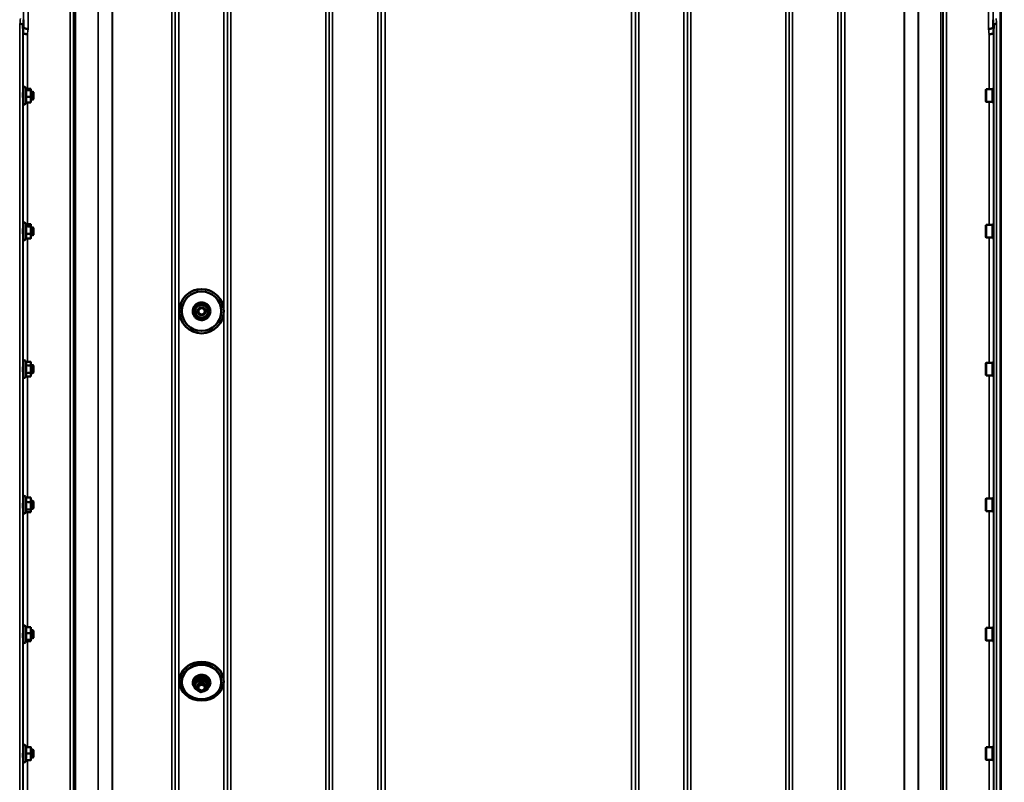
# Model space of a CAD drawing. Units: millimetres. Extents: x 120 to 9960, y -10 to 7117.
# Drawn here: x 4947 to 5947, y 2179 to 2953 of the extents above; entities that cross this region are included whole.
import ezdxf

# ---------------------------------------------------------------- set-up
doc = ezdxf.new("R2010")
doc.units = ezdxf.units.MM
doc.header["$LTSCALE"] = 24
for name, color, linetype, lineweight in [('Dimension (ISO)', 7, 'Continuous', 25), ('Visible (ISO)', 7, 'Continuous', 50), ('Visible Narrow (ISO)', 7, 'Continuous', 35)]:
    doc.layers.add(name, color=color, linetype=linetype, lineweight=lineweight)
doc.styles.add('Tricel ISO- C.S.', font='isocpeur.ttf')
doc.dimstyles.new('Tricel ISO- (cm)', dxfattribs={"dimscale": 24, "dimtxt": 4, "dimasz": 4, "dimexe": 4, "dimexo": 4, "dimgap": 1.2, "dimtad": 1, "dimdec": 0, "dimlfac": 0.1, "dimrnd": 1e-08, "dimzin": 0, "dimtxsty": 'Tricel ISO- C.S.', "dimcen": 0.09, "dimdle": 14, "dimclrd": 7, "dimclre": 7, "dimclrt": 256, "dimadec": 0, "dimazin": 0, "dimtfac": 1, "dimtdec": 0, "dimtmove": 0, "dimatfit": 3, "dimfxl": 1, "dimtolj": 1, "dimtzin": 0, "dimlwd": -1, "dimlwe": -1, "dimarcsym": 0})

# ---------------------------------------------------------------- blocks, each defined once
blk = doc.blocks.new('*D10')
at = {"layer": 'Defpoints', "color": 0, "transparency": 16777216}
for p in [(9239.74, 2702.18), (2640.16, 2640.24), (9239.74, 1480.3)]:
    blk.add_point(p, dxfattribs=at)
at = {"layer": 'Dimension (ISO)', "color": 7, "transparency": 16777216}
for p, q in [((9239.74, 2606.18), (9239.74, 1384.3)), ((2640.16, 2544.24), (2640.16, 1384.3)), ((2736.16, 1480.3), (9143.74, 1480.3))]:
    blk.add_line(p, q, dxfattribs=at)
for points in [[(2736.16, 1496.3), (2736.16, 1464.3), (2640.16, 1480.3)], [(9143.74, 1496.3), (9143.74, 1464.3), (9239.74, 1480.3)]]:
    blk.add_solid(points, dxfattribs=at)
at = {"layer": 'Dimension (ISO)', "transparency": 16777216, "insert": (5348.75, 1557.1), "char_height": 96, "attachment_point": 4, "style": 'Tricel ISO- C.S.'}
blk.add_mtext('\\A1;660', dxfattribs=at)

msp = doc.modelspace()

# ---------------------------------------------------------------- linework, layer by layer
at = {"layer": 'Visible (ISO)'}
for p, q in [((5943.35, 3014.27), (5943.35, 1851.57)), ((5943.67, 3014.27), (5943.67, 1851.57)), ((4951.03, 2953.18), (4951.03, 2953.18)), ((5935.98, 2953.18), (5935.98, 2953.18)), ((4950.53, 2947.82), (4950.53, 2947.82)), ((4950.73, 2940.1), (4950.53, 2947.82)), ((4950.73, 2940.1), (4950.73, 2940.1)), ((5936.48, 2947.82), (5936.29, 2940.1)), ((5936.29, 2940.1), (5936.29, 2940.1)), ((5936.48, 2947.82), (5936.48, 2947.82)), ((4950.74, 2880.08), (4950.64, 2880.08)), ((4950.74, 2868.33), (4950.74, 2883.83)), ((4953.79, 2882.7), (4953.03, 2884.34)), ((4953.38, 2881.79), (4958.47, 2881.79)), ((4953.58, 2883.16), (4958.47, 2883.16)), ((4958.74, 2882.58), (4958.71, 2882.7)), ((4958.74, 2882.47), (4958.74, 2882.58)), ((4958.74, 2878.25), (4958.74, 2882.47)), ((4960.64, 2880.08), (4958.74, 2880.08)), ((4960.64, 2872.08), (4960.64, 2880.08)), ((4961.14, 2879.58), (4960.64, 2880.08)), ((5928.34, 2882.01), (5928.84, 2882.51)), ((5928.34, 2870.16), (5928.34, 2882.01)), ((5928.84, 2882.51), (5928.84, 2869.66)), ((5935.14, 2882.51), (5928.84, 2882.51)), ((5935.14, 2882.51), (5935.14, 2869.66)), ((5936.14, 2882.23), (5935.14, 2882.23)), ((5936.14, 2883.96), (5936.14, 2868.21)), ((5936.14, 2883.96), (5936.37, 2883.96)), ((4950.74, 2872.08), (4950.66, 2872.08)), ((4953.38, 2874.71), (4958.47, 2874.71)), ((4958.74, 2871.86), (4958.74, 2878.25)), ((4960.64, 2872.08), (4958.74, 2872.08)), ((4958.74, 2869.58), (4958.74, 2871.86)), ((4961.14, 2872.58), (4960.64, 2872.08)), ((4961.14, 2879.58), (4961.14, 2872.58)), ((5928.34, 2870.16), (5928.84, 2869.66)), ((4953.58, 2869.01), (4953.03, 2867.83)), ((4953.38, 2869.01), (4958.47, 2869.01)), ((4958.74, 2869.58), (4958.71, 2869.47)), ((5935.14, 2869.66), (5928.84, 2869.66)), ((5936.14, 2869.93), (5935.14, 2869.93)), ((5936.14, 2868.21), (5936.34, 2868.21)), ((4950.74, 2742.33), (4950.65, 2742.33)), ((4950.74, 2730.58), (4950.74, 2746.08)), ((4953.64, 2745.27), (4953.03, 2746.58)), ((4953.38, 2743.09), (4958.47, 2743.09)), ((4953.42, 2745.73), (4958.47, 2745.73)), ((4958.74, 2744.83), (4958.62, 2745.27)), ((4958.74, 2744.41), (4958.74, 2744.83)), ((4958.74, 2739.39), (4958.74, 2744.41)), ((4960.64, 2742.33), (4958.74, 2742.33)), ((4960.64, 2734.33), (4960.64, 2742.33)), ((4961.14, 2741.83), (4960.64, 2742.33)), ((4961.14, 2741.83), (4961.14, 2734.83)), ((5928.34, 2744.25), (5928.84, 2744.75)), ((5928.34, 2732.4), (5928.34, 2744.25)), ((5928.84, 2744.75), (5928.84, 2731.9)), ((5935.14, 2744.75), (5928.84, 2744.75)), ((5935.14, 2744.75), (5935.14, 2731.9)), ((5936.14, 2744.48), (5935.14, 2744.48)), ((5936.14, 2746.2), (5936.14, 2730.45)), ((5936.14, 2746.2), (5936.36, 2746.2)), ((4950.74, 2734.33), (4950.65, 2734.33)), ((4953.42, 2730.92), (4953.03, 2730.07)), ((4953.38, 2735.69), (4958.47, 2735.69)), ((4953.38, 2730.92), (4958.47, 2730.92)), ((4958.74, 2731.83), (4958.62, 2731.38)), ((4958.74, 2733.31), (4958.74, 2739.39)), ((4960.64, 2734.33), (4958.74, 2734.33)), ((4958.74, 2731.83), (4958.74, 2733.31)), ((4961.14, 2734.83), (4960.64, 2734.33)), ((5928.34, 2732.4), (5928.84, 2731.9)), ((5935.14, 2731.9), (5928.84, 2731.9)), ((5936.14, 2732.18), (5935.14, 2732.18)), ((5936.14, 2730.45), (5936.35, 2730.45)), ((5126.02, 2661.69), (5126.02, 2661.61)), ((5132.93, 2664.61), (5132.93, 2664.54)), ((5138.92, 2660.08), (5138.92, 2660.01)), ((5109.51, 2657.22), (5109.51, 2657.23)), ((5112.01, 2657.2), (5112.01, 2657.22)), ((5125.1, 2654.24), (5125.1, 2654.17)), ((5128.01, 2657.09), (5128.01, 2657.05)), ((5136.01, 2657.09), (5136.01, 2657.05)), ((5152.01, 2657.2), (5152.01, 2657.22)), ((5154.51, 2657.22), (5154.51, 2657.23)), ((4950.74, 2602.44), (4950.65, 2602.44)), ((4950.74, 2590.69), (4950.74, 2606.19)), ((4953.38, 2605.95), (4953.03, 2606.7)), ((4953.38, 2605.95), (4958.47, 2605.95)), ((4953.38, 2602.13), (4958.47, 2602.13)), ((4958.74, 2604.94), (4958.48, 2605.9)), ((4958.74, 2604.04), (4958.74, 2604.94)), ((4958.74, 2598.38), (4958.74, 2604.04)), ((4960.64, 2602.44), (4958.74, 2602.44)), ((4960.64, 2594.44), (4960.64, 2602.44)), ((4961.14, 2601.94), (4960.64, 2602.44)), ((4961.14, 2601.94), (4961.14, 2594.94)), ((5928.34, 2604.37), (5928.84, 2604.87)), ((5928.34, 2592.52), (5928.34, 2604.37)), ((5928.84, 2604.87), (5928.84, 2592.02)), ((5935.14, 2604.87), (5928.84, 2604.87)), ((5935.14, 2604.87), (5935.14, 2592.02)), ((5936.14, 2604.59), (5935.14, 2604.59)), ((5936.14, 2606.32), (5936.14, 2590.57)), ((5936.14, 2606.32), (5936.35, 2606.32)), ((4950.74, 2594.44), (4950.65, 2594.44)), ((4953.4, 2590.98), (4953.03, 2590.18)), ((4953.38, 2594.62), (4958.47, 2594.62)), ((4953.38, 2590.93), (4958.47, 2590.93)), ((4958.74, 2591.94), (4958.48, 2590.98)), ((4958.74, 2592.78), (4958.74, 2598.38)), ((4960.64, 2594.44), (4958.74, 2594.44)), ((4958.74, 2591.94), (4958.74, 2592.78)), ((4961.14, 2594.94), (4960.64, 2594.44)), ((5928.34, 2592.52), (5928.84, 2592.02)), ((5935.14, 2592.02), (5928.84, 2592.02)), ((5936.14, 2592.29), (5935.14, 2592.29)), ((5936.14, 2590.57), (5936.36, 2590.57)), ((4950.74, 2464.68), (4950.66, 2464.68)), ((4950.74, 2452.93), (4950.74, 2468.43)), ((4953.44, 2468.06), (4953.03, 2468.94)), ((4953.38, 2468.06), (4958.47, 2468.06)), ((4953.38, 2463.18), (4958.47, 2463.18)), ((4958.74, 2467.18), (4958.63, 2467.57)), ((4958.74, 2465.62), (4958.74, 2467.18)), ((4958.74, 2459.49), (4958.74, 2465.62)), ((4960.64, 2464.68), (4958.74, 2464.68)), ((4960.64, 2456.68), (4960.64, 2464.68)), ((4961.14, 2464.18), (4960.64, 2464.68)), ((4961.14, 2464.18), (4961.14, 2457.18)), ((5928.34, 2466.61), (5928.84, 2467.11)), ((5928.34, 2454.76), (5928.34, 2466.61)), ((5928.84, 2467.11), (5928.84, 2454.26)), ((5935.14, 2467.11), (5928.84, 2467.11)), ((5935.14, 2467.11), (5935.14, 2454.26)), ((5936.14, 2466.83), (5935.14, 2466.83)), ((5936.14, 2468.56), (5936.14, 2452.81)), ((5936.14, 2468.56), (5936.34, 2468.56)), ((4950.74, 2456.68), (4950.64, 2456.68)), ((4953.66, 2453.79), (4953.03, 2452.42)), ((4953.38, 2455.8), (4958.47, 2455.8)), ((4953.44, 2453.3), (4958.47, 2453.3)), ((4958.74, 2454.18), (4958.63, 2453.79)), ((4958.74, 2454.55), (4958.74, 2459.49)), ((4960.64, 2456.68), (4958.74, 2456.68)), ((4958.74, 2454.18), (4958.74, 2454.55)), ((4961.14, 2457.18), (4960.64, 2456.68)), ((5928.34, 2454.76), (5928.84, 2454.26)), ((5935.14, 2454.26), (5928.84, 2454.26)), ((5936.14, 2454.53), (5935.14, 2454.53)), ((5936.14, 2452.81), (5936.37, 2452.81)), ((4950.74, 2333.23), (4950.66, 2333.23)), ((4950.74, 2321.48), (4950.74, 2336.98)), ((4953.6, 2336.26), (4953.03, 2337.49)), ((4953.38, 2336.26), (4958.47, 2336.26)), ((4953.38, 2330.46), (4958.47, 2330.46)), ((4958.74, 2335.73), (4958.71, 2335.82)), ((4958.74, 2333.36), (4958.74, 2335.73)), ((4958.74, 2326.95), (4958.74, 2333.36)), ((4960.64, 2333.23), (4958.74, 2333.23)), ((4960.64, 2325.23), (4960.64, 2333.23)), ((4961.14, 2332.73), (4960.64, 2333.23)), ((4961.14, 2332.73), (4961.14, 2325.73)), ((5928.34, 2335.16), (5928.84, 2335.66)), ((5928.34, 2323.31), (5928.34, 2335.16)), ((5928.84, 2335.66), (5928.84, 2322.81)), ((5935.14, 2335.66), (5928.84, 2335.66)), ((5935.14, 2335.66), (5935.14, 2322.81)), ((5936.14, 2335.38), (5935.14, 2335.38)), ((5936.14, 2337.11), (5936.14, 2321.36)), ((5936.14, 2337.11), (5936.33, 2337.11)), ((4950.74, 2325.23), (4950.63, 2325.23)), ((4953.8, 2322.64), (4953.03, 2320.97)), ((4953.38, 2323.43), (4958.47, 2323.43)), ((4953.6, 2322.2), (4958.47, 2322.2)), ((4958.74, 2322.73), (4958.71, 2322.64)), ((4958.74, 2322.82), (4958.74, 2326.95)), ((4960.64, 2325.23), (4958.74, 2325.23)), ((4958.74, 2322.73), (4958.74, 2322.82)), ((4961.14, 2325.73), (4960.64, 2325.23)), ((5928.34, 2323.31), (5928.84, 2322.81)), ((5935.14, 2322.81), (5928.84, 2322.81)), ((5936.14, 2323.08), (5935.14, 2323.08)), ((5936.14, 2321.36), (5936.38, 2321.36)), ((5109.51, 2281.43), (5109.51, 2281.66)), ((5112.01, 2280.69), (5112.01, 2281.43)), ((5126.02, 2283.35), (5126.02, 2280.85)), ((5132.93, 2285.89), (5132.93, 2283.4)), ((5138.92, 2281.95), (5138.92, 2279.46)), ((5152.01, 2280.69), (5152.01, 2281.43)), ((5154.51, 2281.43), (5154.51, 2281.66)), ((5125.1, 2276.85), (5125.1, 2274.36)), ((5128.01, 2276.77), (5128.01, 2275.44)), ((5136.01, 2276.77), (5136.01, 2275.44)), ((4950.74, 2212.09), (4950.67, 2212.09)), ((4950.74, 2200.34), (4950.74, 2215.84)), ((4953.84, 2214.59), (4953.03, 2216.34)), ((4953.38, 2214.55), (4958.47, 2214.55)), ((4953.83, 2214.62), (4958.47, 2214.62)), ((4958.74, 2214.59), (4958.74, 2214.59)), ((4958.74, 2211.28), (4958.74, 2214.59)), ((4958.74, 2214.59), (4958.74, 2214.59)), ((4960.64, 2212.09), (4958.74, 2212.09)), ((4958.74, 2204.78), (4958.74, 2211.28)), ((4960.64, 2204.09), (4960.64, 2212.09)), ((4961.14, 2211.59), (4960.64, 2212.09)), ((4961.14, 2211.59), (4961.14, 2204.59)), ((5928.34, 2214.01), (5928.84, 2214.51)), ((5928.34, 2202.16), (5928.34, 2214.01)), ((5928.84, 2214.51), (5928.84, 2201.66)), ((5935.14, 2214.51), (5928.84, 2214.51)), ((5935.14, 2214.51), (5935.14, 2201.66)), ((5936.14, 2214.24), (5935.14, 2214.24)), ((5936.14, 2215.96), (5936.14, 2200.21)), ((5936.14, 2215.96), (5936.32, 2215.96)), ((4950.74, 2204.09), (4950.63, 2204.09)), ((4953.83, 2201.55), (4953.03, 2199.83)), ((4953.38, 2208.01), (4958.47, 2208.01)), ((4953.38, 2201.55), (4958.47, 2201.55)), ((4958.74, 2201.59), (4958.74, 2204.78)), ((4960.64, 2204.09), (4958.74, 2204.09)), ((4958.74, 2201.59), (4958.74, 2201.59)), ((4961.14, 2204.59), (4960.64, 2204.09)), ((5928.34, 2202.16), (5928.84, 2201.66)), ((5935.14, 2201.66), (5928.84, 2201.66)), ((5936.14, 2201.94), (5935.14, 2201.94)), ((5936.14, 2200.21), (5936.39, 2200.21))]:
    msp.add_line(p, q, dxfattribs=at)
for centre, start, end in [((4951.94, 2883.83), 25, 180), ((4951.94, 2868.33), 180, 335), ((4951.94, 2746.08), 25, 180), ((4951.94, 2730.58), 180, 335), ((4951.94, 2606.19), 25, 180), ((4951.94, 2590.69), 180, 335), ((4951.94, 2468.43), 25, 180), ((4951.94, 2452.93), 180, 335), ((4951.94, 2336.98), 25, 180), ((4951.94, 2321.48), 180, 335), ((4951.94, 2215.84), 25, 180), ((4951.94, 2200.34), 180, 335)]:
    msp.add_arc(centre, 1.2, start, end, dxfattribs=at)
for centre, major_axis, ratio in [((5132.01, 2657.22), (-22.5, 0), 0.9999), ((5132.01, 2657.2), (20, 0), 0.9999), ((5132.01, 2657.05), (4, 0), 0.9999), ((5132.01, 2657.04), (-3.23, 0), 0.9999), ((5132.01, 2281.43), (-22.5, 0), 0.871992), ((5132.01, 2280.69), (20, 0), 0.871992), ((5132.01, 2275.44), (4, 0), 0.871992), ((5132.01, 2275.06), (-3.23, 0), 0.871992)]:
    msp.add_ellipse(centre, major_axis=major_axis, ratio=ratio, dxfattribs=at)
for centre, major_axis, ratio, start_param, end_param in [((5132.01, 2657.23), (-22.5, 0), 0.9999, 3.378125, 6.046653), ((5132.01, 2657.22), (-20, 0), 0.9999, 3.141593, 6.283185), ((5132.01, 2657.09), (-6.5, 0), 0.9999, 5.112441, 6.159639), ((5132.01, 2657.09), (4, 0), 0.9999, 6.276769, 9.431195), ((5132.01, 2657.09), (-6.5, 0), 0.9999, 4.065244, 5.112441), ((5132.01, 2657.09), (6.5, 0), 0.9999, 6.159639, 7.206836), ((5132.01, 2657.09), (-6.5, 0), 0.9999, 6.159639, 7.206836), ((5132.01, 2657.09), (6.5, 0), 0.9999, 4.065244, 5.112441), ((5132.01, 2657.09), (6.5, 0), 0.9999, 5.112441, 6.159639), ((5132.01, 2281.67), (-22.5, 0), 0.871992, 3.378125, 6.046653), ((5132.01, 2281.43), (-20, 0), 0.871992, 3.141593, 6.283185), ((5132.01, 2276.77), (-6.5, 0), 0.871992, 5.112441, 6.159639), ((5132.01, 2276.77), (4, 0), 0.871992, 6.276769, 9.431195), ((5132.01, 2276.77), (-6.5, 0), 0.871992, 4.065244, 5.112441), ((5132.01, 2276.77), (6.5, 0), 0.871992, 6.159639, 7.206836), ((5132.01, 2276.77), (-6.5, 0), 0.871992, 6.159639, 7.206836), ((5132.01, 2276.77), (6.5, 0), 0.871992, 4.065244, 5.112441), ((5132.01, 2276.77), (6.5, 0), 0.871992, 5.112441, 6.159639)]:
    msp.add_ellipse(centre, major_axis=major_axis, ratio=ratio, start_param=start_param, end_param=end_param, dxfattribs=at)
for points, weights in [([(4951.03, 2953.18), (4951.13, 2949.27), (4951.23, 2945.47)], [33.8374806463, 34.3141864392, 34.7907972101]), ([(5935.79, 2945.47), (5935.88, 2949.27), (5935.98, 2953.18)], [34.7907972101, 34.3141864393, 33.8374806463]), ([(4953.38, 2881.79), (4953.84, 2882.16), (4953.84, 2882.47)], [1.02350695612, 1.05008356558, 1]), ([(4953.84, 2878.25), (4953.84, 2879.89), (4953.38, 2881.79)], [1, 1.05008356558, 1.02350695612]), ([(4953.84, 2882.47), (4953.84, 2882.58), (4953.79, 2882.7)], [1, 1.01672770906, 1.02490372201]), ([(4958.74, 2882.47), (4958.74, 2882.79), (4958.47, 2883.16)], [1, 1.0379548493, 1]), ([(4958.47, 2881.79), (4958.74, 2882.16), (4958.74, 2882.47)], [1, 1.0379548493, 1]), ([(4958.74, 2878.25), (4958.74, 2879.89), (4958.47, 2881.79)], [1, 1.0379548493, 1]), ([(4953.38, 2874.71), (4953.84, 2876.61), (4953.84, 2878.25)], [1.02350695612, 1.05008356558, 1]), ([(4953.84, 2871.86), (4953.84, 2873.18), (4953.38, 2874.71)], [1, 1.05008356558, 1.02350695612]), ([(4953.38, 2869.01), (4953.84, 2870.53), (4953.84, 2871.86)], [1.02350695612, 1.05008356558, 1]), ([(4958.47, 2874.71), (4958.74, 2876.61), (4958.74, 2878.25)], [1, 1.0379548493, 1]), ([(4958.74, 2871.86), (4958.74, 2873.18), (4958.47, 2874.71)], [1, 1.0379548493, 1]), ([(4958.47, 2869.01), (4958.74, 2870.53), (4958.74, 2871.86)], [1, 1.0379548493, 1]), ([(4958.71, 2869.47), (4958.65, 2869.25), (4958.47, 2869.01)], [1.01695030077, 1.02517981054, 1]), ([(4953.38, 2743.09), (4953.84, 2743.8), (4953.84, 2744.41)], [1.02350695612, 1.05008356558, 1]), ([(4953.84, 2739.39), (4953.84, 2741.11), (4953.38, 2743.09)], [1, 1.05008356558, 1.02350695612]), ([(4953.84, 2744.41), (4953.84, 2744.83), (4953.64, 2745.27)], [1, 1.03336372631, 1.03270791342]), ([(4958.74, 2744.41), (4958.74, 2745.02), (4958.47, 2745.73)], [1, 1.0379548493, 1]), ([(4958.47, 2743.09), (4958.74, 2743.8), (4958.74, 2744.41)], [1, 1.0379548493, 1]), ([(4958.74, 2739.39), (4958.74, 2741.11), (4958.47, 2743.09)], [1, 1.0379548493, 1]), ([(4953.38, 2735.69), (4953.84, 2737.67), (4953.84, 2739.39)], [1.02350695612, 1.05008356558, 1]), ([(4953.84, 2733.31), (4953.84, 2734.41), (4953.38, 2735.69)], [1, 1.05008356558, 1.02350695612]), ([(4953.38, 2730.92), (4953.84, 2732.2), (4953.84, 2733.31)], [1.02350695612, 1.05008356558, 1]), ([(4958.47, 2735.69), (4958.74, 2737.67), (4958.74, 2739.39)], [1, 1.0379548493, 1]), ([(4958.74, 2733.31), (4958.74, 2734.41), (4958.47, 2735.69)], [1, 1.0379548493, 1]), ([(4958.47, 2730.92), (4958.74, 2732.2), (4958.74, 2733.31)], [1, 1.0379548493, 1]), ([(4958.62, 2731.38), (4958.56, 2731.16), (4958.47, 2730.92)], [1.01681603947, 1.01257293214, 1]), ([(5125.56, 2657.96), (5125.77, 2659.68), (5126.02, 2661.69)], [1, 1.05008356558, 1.02350695612]), ([(5125.56, 2657.89), (5125.77, 2659.62), (5126.02, 2661.61)], [1, 1.0379548493, 1]), ([(5126.02, 2661.69), (5127.87, 2662.46), (5129.48, 2663.14)], [1.02350695612, 1.05008356558, 1]), ([(5126.02, 2661.61), (5127.87, 2662.39), (5129.48, 2663.07)], [1, 1.0379548493, 1]), ([(5129.48, 2663.14), (5131.08, 2663.82), (5132.93, 2664.61)], [1, 1.05008356558, 1.02350695612]), ([(5129.48, 2663.07), (5131.08, 2663.75), (5132.93, 2664.54)], [1, 1.0379548493, 1]), ([(5132.93, 2664.61), (5134.54, 2663.39), (5135.93, 2662.34)], [1.02350695612, 1.05008356558, 1]), ([(5132.93, 2664.54), (5134.54, 2663.32), (5135.93, 2662.27)], [1, 1.0379548493, 1]), ([(5135.93, 2662.34), (5137.32, 2661.29), (5138.92, 2660.08)], [1, 1.05008356558, 1.02350695612]), ([(5135.93, 2662.27), (5137.32, 2661.22), (5138.92, 2660.01)], [1, 1.0379548493, 1]), ([(5138.92, 2660.01), (5138.67, 2658.01), (5138.46, 2656.29)], [1, 1.0379548493, 1]), ([(5125.1, 2654.24), (5125.34, 2656.23), (5125.56, 2657.96)], [1.02350695612, 1.05008356558, 1]), ([(5125.1, 2654.17), (5125.34, 2656.16), (5125.56, 2657.89)], [1, 1.0379548493, 1]), ([(5128.09, 2651.9), (5126.7, 2652.95), (5125.1, 2654.17)], [1, 1.0379548493, 1]), ([(5131.08, 2649.64), (5129.48, 2650.85), (5128.09, 2651.9)], [1, 1.0379548493, 1]), ([(5134.54, 2651.1), (5132.94, 2650.42), (5131.08, 2649.64)], [1, 1.0379548493, 1]), ([(5138, 2652.57), (5136.14, 2651.78), (5134.54, 2651.1)], [1, 1.0379548493, 1]), ([(5138.46, 2656.29), (5138.24, 2654.56), (5138, 2652.57)], [1, 1.0379548493, 1]), ([(4953.84, 2604.04), (4953.84, 2604.92), (4953.38, 2605.95)], [1, 1.05008356558, 1.02350695612]), ([(4953.38, 2602.13), (4953.84, 2603.15), (4953.84, 2604.04)], [1.02350695612, 1.05008356558, 1]), ([(4953.84, 2598.38), (4953.84, 2600.12), (4953.38, 2602.13)], [1, 1.05008356558, 1.02350695612]), ([(4958.74, 2604.04), (4958.74, 2604.92), (4958.47, 2605.95)], [1, 1.0379548493, 1]), ([(4958.47, 2605.95), (4958.47, 2605.92), (4958.48, 2605.9)], [1, 1.00077082945, 1.00151034916]), ([(4958.47, 2602.13), (4958.74, 2603.15), (4958.74, 2604.04)], [1, 1.0379548493, 1]), ([(4958.74, 2598.38), (4958.74, 2600.12), (4958.47, 2602.13)], [1, 1.0379548493, 1]), ([(4953.38, 2594.62), (4953.84, 2596.63), (4953.84, 2598.38)], [1.02350695612, 1.05008356558, 1]), ([(4953.84, 2592.78), (4953.84, 2593.64), (4953.38, 2594.62)], [1, 1.05008356558, 1.02350695612]), ([(4953.4, 2590.98), (4953.84, 2591.94), (4953.84, 2592.78)], [1.02456645884, 1.04905477113, 1]), ([(4958.47, 2594.62), (4958.74, 2596.63), (4958.74, 2598.38)], [1, 1.0379548493, 1]), ([(4958.74, 2592.78), (4958.74, 2593.64), (4958.47, 2594.62)], [1, 1.0379548493, 1]), ([(4958.47, 2590.93), (4958.74, 2591.92), (4958.74, 2592.78)], [1, 1.0379548493, 1]), ([(4953.84, 2465.62), (4953.84, 2466.75), (4953.38, 2468.06)], [1, 1.05008356558, 1.02350695612]), ([(4953.38, 2463.18), (4953.84, 2464.49), (4953.84, 2465.62)], [1.02350695612, 1.05008356558, 1]), ([(4953.84, 2459.49), (4953.84, 2461.2), (4953.38, 2463.18)], [1, 1.05008356558, 1.02350695612]), ([(4958.74, 2465.62), (4958.74, 2466.75), (4958.47, 2468.06)], [1, 1.0379548493, 1]), ([(4958.47, 2468.06), (4958.57, 2467.81), (4958.63, 2467.57)], [1, 1.01402125855, 1.0176830666]), ([(4958.47, 2463.18), (4958.74, 2464.49), (4958.74, 2465.62)], [1, 1.0379548493, 1]), ([(4958.74, 2459.49), (4958.74, 2461.2), (4958.47, 2463.18)], [1, 1.0379548493, 1]), ([(4953.38, 2455.8), (4953.84, 2457.78), (4953.84, 2459.49)], [1.02350695612, 1.05008356558, 1]), ([(4953.84, 2454.55), (4953.84, 2455.13), (4953.38, 2455.8)], [1, 1.05008356558, 1.02350695612]), ([(4953.66, 2453.79), (4953.84, 2454.18), (4953.84, 2454.55)], [1.03267090681, 1.03144597947, 1]), ([(4958.47, 2455.8), (4958.74, 2457.78), (4958.74, 2459.49)], [1, 1.0379548493, 1]), ([(4958.74, 2454.55), (4958.74, 2455.13), (4958.47, 2455.8)], [1, 1.0379548493, 1]), ([(4958.47, 2453.3), (4958.74, 2453.97), (4958.74, 2454.55)], [1, 1.0379548493, 1]), ([(4953.84, 2333.36), (4953.84, 2334.71), (4953.38, 2336.26)], [1, 1.05008356558, 1.02350695612]), ([(4953.38, 2330.46), (4953.84, 2332.02), (4953.84, 2333.36)], [1.02350695612, 1.05008356558, 1]), ([(4953.84, 2326.95), (4953.84, 2328.58), (4953.38, 2330.46)], [1, 1.05008356558, 1.02350695612]), ([(4958.74, 2333.36), (4958.74, 2334.71), (4958.47, 2336.26)], [1, 1.0379548493, 1]), ([(4958.47, 2336.26), (4958.66, 2336.03), (4958.71, 2335.82)], [1, 1.02656069282, 1.01594719494]), ([(4958.47, 2330.46), (4958.74, 2332.02), (4958.74, 2333.36)], [1, 1.0379548493, 1]), ([(4958.74, 2326.95), (4958.74, 2328.58), (4958.47, 2330.46)], [1, 1.0379548493, 1]), ([(4953.38, 2323.43), (4953.84, 2325.32), (4953.84, 2326.95)], [1.02350695612, 1.05008356558, 1]), ([(4953.84, 2322.82), (4953.84, 2323.11), (4953.38, 2323.43)], [1, 1.05008356558, 1.02350695612]), ([(4953.8, 2322.64), (4953.84, 2322.73), (4953.84, 2322.82)], [1.02302943126, 1.01491328251, 1]), ([(4958.47, 2323.43), (4958.74, 2325.32), (4958.74, 2326.95)], [1, 1.0379548493, 1]), ([(4958.74, 2322.82), (4958.74, 2323.11), (4958.47, 2323.43)], [1, 1.0379548493, 1]), ([(4958.47, 2322.2), (4958.74, 2322.53), (4958.74, 2322.82)], [1, 1.0379548493, 1]), ([(5125.56, 2279.87), (5125.77, 2281.38), (5126.02, 2283.35)], [1, 1.05008356558, 1.02350695612]), ([(5125.56, 2277.47), (5125.77, 2278.98), (5126.02, 2280.85)], [1, 1.0379548493, 1]), ([(5126.02, 2283.35), (5127.87, 2283.8), (5129.48, 2284.39)], [1.02350695612, 1.05008356558, 1]), ([(5126.02, 2280.85), (5127.87, 2281.4), (5129.48, 2281.99)], [1, 1.0379548493, 1]), ([(5129.48, 2284.39), (5131.08, 2284.98), (5132.93, 2285.89)], [1, 1.05008356558, 1.02350695612]), ([(5129.48, 2281.99), (5131.08, 2282.59), (5132.93, 2283.4)], [1, 1.0379548493, 1]), ([(5132.93, 2285.89), (5134.54, 2284.61), (5135.93, 2283.69)], [1.02350695612, 1.05008356558, 1]), ([(5132.93, 2283.4), (5134.54, 2282.21), (5135.93, 2281.3)], [1, 1.0379548493, 1]), ([(5135.93, 2283.69), (5137.32, 2282.78), (5138.92, 2281.95)], [1, 1.05008356558, 1.02350695612]), ([(5135.93, 2281.3), (5137.32, 2280.38), (5138.92, 2279.46)], [1, 1.0379548493, 1]), ([(5125.1, 2276.85), (5125.34, 2278.36), (5125.56, 2279.87)], [1.02350695612, 1.05008356558, 1]), ([(5125.1, 2274.36), (5125.34, 2275.97), (5125.56, 2277.47)], [1, 1.0379548493, 1]), ([(5128.09, 2272.25), (5126.7, 2273.17), (5125.1, 2274.36)], [1, 1.0379548493, 1]), ([(5131.08, 2270.41), (5129.48, 2271.34), (5128.09, 2272.25)], [1, 1.0379548493, 1]), ([(5134.54, 2271.55), (5132.94, 2270.96), (5131.08, 2270.41)], [1, 1.0379548493, 1]), ([(5138, 2272.96), (5136.14, 2272.15), (5134.54, 2271.55)], [1, 1.0379548493, 1]), ([(5138.46, 2276.08), (5138.24, 2274.57), (5138, 2272.96)], [1, 1.0379548493, 1]), ([(5138.92, 2279.46), (5138.67, 2277.58), (5138.46, 2276.08)], [1, 1.0379548493, 1]), ([(4953.38, 2214.55), (4953.84, 2214.57), (4953.84, 2214.59)], [1.02350695612, 1.05008356558, 1]), ([(4953.84, 2211.28), (4953.84, 2212.8), (4953.38, 2214.55)], [1, 1.05008356558, 1.02350695612]), ([(4953.38, 2208.01), (4953.84, 2209.77), (4953.84, 2211.28)], [1.02350695612, 1.05008356558, 1]), ([(4953.84, 2214.59), (4953.84, 2214.59), (4953.84, 2214.59)], [1, 1.00087325938, 1.00172321286]), ([(4958.74, 2214.59), (4958.74, 2214.6), (4958.47, 2214.62)], [1, 1.0379548493, 1]), ([(4958.47, 2214.55), (4958.74, 2214.57), (4958.74, 2214.59)], [1, 1.0379548493, 1]), ([(4958.74, 2211.28), (4958.74, 2212.8), (4958.47, 2214.55)], [1, 1.0379548493, 1]), ([(4958.47, 2208.01), (4958.74, 2209.77), (4958.74, 2211.28)], [1, 1.0379548493, 1]), ([(4953.84, 2204.78), (4953.84, 2206.28), (4953.38, 2208.01)], [1, 1.05008356558, 1.02350695612]), ([(4953.38, 2201.55), (4953.84, 2203.28), (4953.84, 2204.78)], [1.02350695612, 1.05008356558, 1]), ([(4958.74, 2204.78), (4958.74, 2206.28), (4958.47, 2208.01)], [1, 1.0379548493, 1]), ([(4958.47, 2201.55), (4958.74, 2203.28), (4958.74, 2204.78)], [1, 1.0379548493, 1]), ([(4958.74, 2201.59), (4958.73, 2201.57), (4958.47, 2201.55)], [1.00131514779, 1.0372854701, 1])]:
    msp.add_rational_spline(points, weights, degree=2, dxfattribs=at)
for points, knots in [([(4947.53, 2948.96), (4947.54, 2948.96), (4947.54, 2948.96), (4947.93, 2948.95), (4948.32, 2948.9), (4949.05, 2948.77), (4949.38, 2948.68), (4949.93, 2948.47), (4950.15, 2948.35), (4950.45, 2948.09), (4950.53, 2947.96), (4950.53, 2947.82)], [-0.4703145, -0.4703145, -0.4703145, -0.4703145, -0.469528, -0.469528, -0.3515062, -0.3515062, -0.2342397, -0.2342397, -0.1170893, -0.1170893, 0, 0, 0, 0]), ([(4955.23, 2938.39), (4955.23, 2938.4), (4955.22, 2938.4), (4954.63, 2938.42), (4954.05, 2938.48), (4952.96, 2938.68), (4952.47, 2938.82), (4951.64, 2939.13), (4951.31, 2939.31), (4950.86, 2939.7), (4950.74, 2939.9), (4950.73, 2940.1)], [-0.0009682, -0.0009682, -0.0009682, -0.0009682, 0, 0, 0.177253, 0.177253, 0.3531595, 0.3531595, 0.5288903, 0.5288903, 0.704531, 0.704531, 0.704531, 0.704531]), ([(4951.23, 2945.47), (4951.24, 2945.26), (4951.36, 2945.05), (4951.81, 2944.66), (4952.14, 2944.48), (4952.97, 2944.15), (4953.46, 2944.02), (4954.55, 2943.82), (4955.13, 2943.75), (4955.72, 2943.73), (4955.73, 2943.73), (4955.73, 2943.73)], [-0.7045315, -0.7045315, -0.7045315, -0.7045315, -0.528891, -0.528891, -0.3531603, -0.3531603, -0.1772536, -0.1772536, 0, 0, 0.0009682, 0.0009682, 0.0009682, 0.0009682]), ([(5931.29, 2943.73), (5931.29, 2943.73), (5931.29, 2943.73), (5931.89, 2943.75), (5932.47, 2943.82), (5933.56, 2944.02), (5934.05, 2944.15), (5934.88, 2944.48), (5935.21, 2944.66), (5935.66, 2945.05), (5935.78, 2945.26), (5935.79, 2945.47)], [-0.7054716, -0.7054716, -0.7054716, -0.7054716, -0.7045034, -0.7045034, -0.5272569, -0.5272569, -0.3513572, -0.3513572, -0.1756335, -0.1756335, 0, 0, 0, 0]), ([(5931.79, 2938.39), (5931.79, 2938.4), (5931.79, 2938.4), (5932.39, 2938.42), (5932.97, 2938.48), (5934.06, 2938.68), (5934.55, 2938.82), (5935.38, 2939.13), (5935.71, 2939.31), (5936.16, 2939.7), (5936.28, 2939.9), (5936.29, 2940.1)], [-0.7054711, -0.7054711, -0.7054711, -0.7054711, -0.7045029, -0.7045029, -0.527257, -0.527257, -0.3513575, -0.3513575, -0.1756338, -0.1756338, 0, 0, 0, 0]), ([(5939.48, 2948.96), (5939.48, 2948.96), (5939.48, 2948.96), (5939.08, 2948.95), (5938.69, 2948.9), (5937.97, 2948.77), (5937.64, 2948.68), (5937.09, 2948.47), (5936.87, 2948.35), (5936.56, 2948.09), (5936.49, 2947.96), (5936.48, 2947.82)], [-0.0007866, -0.0007866, -0.0007866, -0.0007866, 0, 0, 0.1180265, 0.1180265, 0.2352976, 0.2352976, 0.3524527, 0.3524527, 0.4695467, 0.4695467, 0.4695467, 0.4695467]), ([(4950.68, 2872.09), (4950.68, 2871.99), (4950.68, 2871.91), (4950.67, 2871.8), (4950.67, 2871.84), (4950.66, 2872.11), (4950.65, 2872.36), (4950.64, 2873.05), (4950.64, 2873.49), (4950.63, 2874.41), (4950.63, 2874.96), (4950.62, 2876.09), (4950.62, 2876.67), (4950.62, 2877.7), (4950.62, 2878.23), (4950.63, 2879.13), (4950.63, 2879.5), (4950.64, 2880.04), (4950.64, 2880.23), (4950.65, 2880.37), (4950.66, 2880.33), (4950.66, 2880.18)], [1.032367, 1.032367, 1.032367, 1.032367, 1.116707, 1.116707, 1.276241, 1.276241, 1.436902, 1.436902, 1.597564, 1.597564, 1.758222, 1.758222, 1.918881, 1.918881, 2.079539, 2.079539, 2.240197, 2.240197, 2.400859, 2.400859, 2.56152, 2.56152, 2.56152, 2.56152]), ([(4950.68, 2734.33), (4950.68, 2734.31), (4950.68, 2734.29), (4950.67, 2734.1), (4950.67, 2734.05), (4950.66, 2734.13), (4950.65, 2734.29), (4950.64, 2734.81), (4950.64, 2735.18), (4950.63, 2735.99), (4950.63, 2736.5), (4950.62, 2737.58), (4950.62, 2738.16), (4950.62, 2739.23), (4950.62, 2739.79), (4950.63, 2740.8), (4950.63, 2741.24), (4950.64, 2741.93), (4950.64, 2742.21), (4950.65, 2742.55), (4950.66, 2742.61), (4950.66, 2742.56)], [1.102583, 1.102583, 1.102583, 1.102583, 1.116707, 1.116707, 1.276241, 1.276241, 1.436902, 1.436902, 1.597564, 1.597564, 1.758222, 1.758222, 1.918881, 1.918881, 2.079539, 2.079539, 2.240197, 2.240197, 2.400859, 2.400859, 2.56152, 2.56152, 2.56152, 2.56152]), ([(5123.76, 2653.7), (5124.14, 2652.82), (5124.65, 2652), (5125.91, 2650.56), (5126.65, 2649.95), (5128.3, 2648.98), (5129.2, 2648.63), (5131.07, 2648.23), (5132.03, 2648.18), (5133.93, 2648.39), (5134.86, 2648.65), (5136.6, 2649.44), (5137.4, 2649.98), (5138.8, 2651.28), (5139.4, 2652.04), (5140.31, 2653.72), (5140.64, 2654.63), (5140.98, 2656.51), (5141, 2657.47), (5140.74, 2659.36), (5140.46, 2660.29), (5139.61, 2662), (5139.05, 2662.79), (5137.71, 2664.15), (5136.93, 2664.72), (5135.23, 2665.59), (5134.31, 2665.88), (5132.42, 2666.17), (5131.46, 2666.17), (5129.57, 2665.85), (5128.66, 2665.54), (5126.97, 2664.64), (5126.2, 2664.06), (5124.88, 2662.68), (5124.33, 2661.88), (5123.51, 2660.16), (5123.24, 2659.23), (5123.01, 2657.33), (5123.04, 2656.37), (5123.35, 2654.84), (5123.53, 2654.25), (5123.76, 2653.7)], [0, 0, 0, 0, 0.319994, 0.319994, 0.639993, 0.639993, 0.959997, 0.959997, 1.280005, 1.280005, 1.600012, 1.600012, 1.920018, 1.920018, 2.240018, 2.240018, 2.560014, 2.560014, 2.880006, 2.880006, 3.199999, 3.199999, 3.519994, 3.519994, 3.839994, 3.839994, 4.159998, 4.159998, 4.480006, 4.480006, 4.800014, 4.800014, 5.120018, 5.120018, 5.440018, 5.440018, 5.760013, 5.760013, 6.080005, 6.080005, 6.283185, 6.283185, 6.283185, 6.283185]), ([(4950.67, 2594.44), (4950.67, 2594.32), (4950.66, 2594.24), (4950.66, 2594.16), (4950.65, 2594.21), (4950.64, 2594.55), (4950.64, 2594.83), (4950.63, 2595.52), (4950.63, 2595.97), (4950.62, 2596.98), (4950.62, 2597.54), (4950.62, 2598.6), (4950.62, 2599.18), (4950.63, 2600.27), (4950.63, 2600.77), (4950.64, 2601.59), (4950.64, 2601.96), (4950.65, 2602.48), (4950.66, 2602.63), (4950.66, 2602.68)], [1.172524, 1.172524, 1.172524, 1.172524, 1.276241, 1.276241, 1.436902, 1.436902, 1.597564, 1.597564, 1.758222, 1.758222, 1.918881, 1.918881, 2.079539, 2.079539, 2.240197, 2.240197, 2.400859, 2.400859, 2.56152, 2.56152, 2.56152, 2.56152]), ([(4950.66, 2602.68), (4950.67, 2602.72), (4950.67, 2602.66), (4950.68, 2602.47), (4950.68, 2602.46), (4950.68, 2602.44)], [0, 0, 0, 0, 0.1595334, 0.1595334, 0.1736573, 0.1736573, 0.1736573, 0.1736573]), ([(4950.66, 2456.68), (4950.66, 2456.64), (4950.66, 2456.61), (4950.66, 2456.44), (4950.65, 2456.39), (4950.64, 2456.54), (4950.64, 2456.73), (4950.63, 2457.26), (4950.63, 2457.64), (4950.62, 2458.54), (4950.62, 2459.06), (4950.62, 2460.1), (4950.62, 2460.68), (4950.63, 2461.8), (4950.63, 2462.35), (4950.64, 2463.28), (4950.64, 2463.72), (4950.65, 2464.41), (4950.66, 2464.66), (4950.66, 2464.79)], [1.24367, 1.24367, 1.24367, 1.24367, 1.276241, 1.276241, 1.436902, 1.436902, 1.597564, 1.597564, 1.758222, 1.758222, 1.918881, 1.918881, 2.079539, 2.079539, 2.240197, 2.240197, 2.400859, 2.400859, 2.56152, 2.56152, 2.56152, 2.56152]), ([(4950.66, 2464.79), (4950.67, 2464.93), (4950.67, 2464.97), (4950.68, 2464.85), (4950.68, 2464.78), (4950.68, 2464.68)], [0, 0, 0, 0, 0.1595334, 0.1595334, 0.2438737, 0.2438737, 0.2438737, 0.2438737]), ([(4950.66, 2325.23), (4950.65, 2325.09), (4950.65, 2325.01), (4950.64, 2324.96), (4950.64, 2325.05), (4950.63, 2325.42), (4950.63, 2325.71), (4950.62, 2326.48), (4950.62, 2326.95), (4950.62, 2327.92), (4950.62, 2328.48), (4950.63, 2329.62), (4950.63, 2330.19), (4950.64, 2331.2), (4950.64, 2331.7), (4950.65, 2332.53), (4950.66, 2332.87), (4950.66, 2333.09)], [1.316816, 1.316816, 1.316816, 1.316816, 1.436902, 1.436902, 1.597564, 1.597564, 1.758222, 1.758222, 1.918881, 1.918881, 2.079539, 2.079539, 2.240197, 2.240197, 2.400859, 2.400859, 2.56152, 2.56152, 2.56152, 2.56152]), ([(4950.66, 2333.09), (4950.67, 2333.31), (4950.67, 2333.46), (4950.68, 2333.5), (4950.68, 2333.41), (4950.69, 2333.23)], [0, 0, 0, 0, 0.1595334, 0.1595334, 0.316087, 0.316087, 0.316087, 0.316087]), ([(5138.21, 2274.36), (5138.9, 2274.95), (5139.48, 2275.64), (5140.37, 2277.14), (5140.68, 2277.96), (5140.99, 2279.63), (5141, 2280.47), (5140.72, 2282.13), (5140.43, 2282.93), (5139.59, 2284.43), (5139.03, 2285.11), (5137.69, 2286.31), (5136.91, 2286.81), (5135.21, 2287.58), (5134.29, 2287.85), (5132.38, 2288.1), (5131.41, 2288.09), (5129.51, 2287.79), (5128.58, 2287.51), (5126.89, 2286.69), (5126.11, 2286.16), (5124.8, 2284.9), (5124.26, 2284.18), (5123.47, 2282.62), (5123.21, 2281.8), (5123.01, 2280.12), (5123.06, 2279.27), (5123.37, 2277.94), (5123.56, 2277.43), (5123.79, 2276.95)], [1.945492, 1.945492, 1.945492, 1.945492, 2.265699, 2.265699, 2.580535, 2.580535, 2.889376, 2.889376, 3.198071, 3.198071, 3.512452, 3.512452, 3.834032, 3.834032, 4.160609, 4.160609, 4.489332, 4.489332, 4.817975, 4.817975, 5.144249, 5.144249, 5.465167, 5.465167, 5.778656, 5.778656, 6.086954, 6.086954, 6.283185, 6.283185, 6.283185, 6.283185]), ([(4950.65, 2204.09), (4950.65, 2204.03), (4950.65, 2203.98), (4950.64, 2203.82), (4950.64, 2203.81), (4950.63, 2203.99), (4950.63, 2204.2), (4950.62, 2204.8), (4950.62, 2205.21), (4950.62, 2206.09), (4950.62, 2206.62), (4950.63, 2207.73), (4950.63, 2208.31), (4950.64, 2209.36), (4950.64, 2209.91), (4950.65, 2210.86), (4950.66, 2211.28), (4950.66, 2211.58)], [1.387772, 1.387772, 1.387772, 1.387772, 1.436902, 1.436902, 1.597564, 1.597564, 1.758222, 1.758222, 1.918881, 1.918881, 2.079539, 2.079539, 2.240197, 2.240197, 2.400859, 2.400859, 2.56152, 2.56152, 2.56152, 2.56152]), ([(4950.66, 2211.58), (4950.67, 2211.88), (4950.67, 2212.12), (4950.68, 2212.36), (4950.68, 2212.36), (4950.69, 2212.23), (4950.69, 2212.17), (4950.69, 2212.09)], [0, 0, 0, 0, 0.1595334, 0.1595334, 0.3190669, 0.3190669, 0.3885528, 0.3885528, 0.3885528, 0.3885528])]:
    msp.add_open_spline(points, degree=3, knots=knots, dxfattribs=at)
for points in [[(4951.23, 2945.47), (4951.23, 2945.47), (4951.23, 2945.47), (4951.23, 2945.47)], [(5935.79, 2945.47), (5935.79, 2945.47), (5935.79, 2945.47), (5935.79, 2945.47)], [(4950.66, 2880.18), (4950.66, 2880.16), (4950.66, 2880.12), (4950.66, 2880.08)], [(4950.66, 2742.56), (4950.66, 2742.52), (4950.67, 2742.45), (4950.67, 2742.32)], [(5123.79, 2276.95), (5124.12, 2276.26), (5124.57, 2275.62), (5125.1, 2275.05)]]:
    msp.add_open_spline(points, degree=3, dxfattribs=at)
at = {"layer": 'Visible Narrow (ISO)'}
for p, q in [((4998.45, 1878.48), (4998.45, 3052.59)), ((5001.95, 3050.74), (5001.95, 1881.95)), ((5105.31, 1881.94), (5105.31, 3051.17)), ((5108.81, 3053.02), (5108.81, 1878.47)), ((5154.7, 1878.47), (5154.7, 3053.45)), ((5158.2, 3051.61), (5158.2, 1881.94)), ((5261.56, 1881.94), (5261.56, 3051.17)), ((5265.06, 3053.03), (5265.06, 1878.47)), ((5310.95, 2087.51), (5310.95, 3053.03)), ((5314.45, 3051.17), (5314.45, 2090.06)), ((5572.56, 2090.06), (5572.56, 3051.17)), ((5576.06, 3053.03), (5576.06, 2087.51)), ((5621.95, 1878.47), (5621.95, 3053.03)), ((5625.45, 3051.17), (5625.45, 1881.94)), ((5728.81, 1881.94), (5728.81, 3051.61)), ((5732.31, 3053.45), (5732.31, 1878.47)), ((5778.2, 1878.47), (5778.2, 3053.02)), ((5781.7, 3051.17), (5781.7, 1881.94)), ((5885.06, 1881.95), (5885.06, 3050.74)), ((5888.56, 3052.59), (5888.56, 1878.48)), ((5001.98, 1885.01), (5001.98, 3049.18)), ((5002.18, 1886.15), (5002.18, 3048.63)), ((5004.06, 3047.98), (5004.06, 1887.48)), ((5105.29, 3049.2), (5105.29, 1885.01)), ((5158.23, 1885.01), (5158.23, 3049.64)), ((5261.54, 3049.62), (5261.54, 1885.01)), ((5314.47, 2160.66), (5314.47, 3049.87)), ((5572.54, 3049.87), (5572.54, 2160.66)), ((5625.48, 1885.01), (5625.48, 3049.62)), ((5728.79, 3049.64), (5728.79, 1885.01)), ((5781.73, 1885.01), (5781.73, 3049.2)), ((5882.95, 1887.48), (5882.95, 3047.98)), ((5884.84, 3048.63), (5884.84, 1886.15)), ((5885.04, 3049.18), (5885.04, 1885.01)), ((5026.93, 1888.07), (5026.93, 3030.38)), ((5027.07, 3030.13), (5027.07, 1888.08)), ((5859.95, 1888.1), (5859.95, 3029.68)), ((5860.09, 3029.93), (5860.09, 1888.08)), ((5041.23, 1889.91), (5041.23, 3015.29)), ((5041.37, 3015.29), (5041.37, 1889.92)), ((5101.79, 1889.92), (5101.79, 3015.29)), ((5161.73, 3015.29), (5161.73, 1889.92)), ((5258.04, 1889.92), (5258.04, 3015.29)), ((5318.47, 3015.29), (5318.47, 2163.23)), ((5568.54, 2163.23), (5568.54, 3015.29)), ((5628.98, 3015.29), (5628.98, 1889.92)), ((5725.29, 1889.92), (5725.29, 3015.29)), ((5785.23, 3014.65), (5785.23, 1889.96)), ((5845.65, 1889.96), (5845.65, 3014.65)), ((5845.79, 3014.65), (5845.79, 1889.96)), ((4955.73, 3001), (4955.73, 2943.73)), ((5931.29, 2943.73), (5931.29, 3001.11)), ((5935.79, 3001.38), (5935.79, 2945.47)), ((4951.23, 2945.47), (4951.23, 2998.81)), ((4947.53, 1860.82), (4947.53, 2948.96)), ((4950.53, 2947.82), (4950.53, 1863.77)), ((4950.73, 2880.08), (4950.73, 2940.1)), ((5936.29, 2940.1), (5936.29, 2883.96)), ((5936.48, 1863.77), (5936.48, 2947.82)), ((5939.48, 2948.96), (5939.48, 1860.82)), ((4955.23, 2938.39), (4955.23, 2883.16)), ((5931.79, 2882.51), (5931.79, 2938.39)), ((4953.03, 2867.83), (4953.03, 2884.34)), ((4950.73, 2742.33), (4950.73, 2872.08)), ((4955.23, 2869.01), (4955.23, 2745.73)), ((5931.79, 2744.75), (5931.79, 2869.66)), ((5936.29, 2868.21), (5936.29, 2746.2)), ((4953.03, 2730.07), (4953.03, 2746.58)), ((4950.73, 2602.44), (4950.73, 2734.33)), ((4955.23, 2730.92), (4955.23, 2605.95)), ((5931.79, 2604.87), (5931.79, 2731.9)), ((5936.29, 2730.45), (5936.29, 2606.32)), ((4953.03, 2590.18), (4953.03, 2606.7)), ((4950.73, 2464.68), (4950.73, 2594.44)), ((4955.23, 2590.93), (4955.23, 2468.06)), ((5931.79, 2467.11), (5931.79, 2592.02)), ((5936.29, 2590.57), (5936.29, 2468.56)), ((4953.03, 2452.42), (4953.03, 2468.94)), ((4950.73, 2333.23), (4950.73, 2456.68)), ((4955.23, 2453.3), (4955.23, 2336.26)), ((5931.79, 2335.66), (5931.79, 2454.26)), ((5936.29, 2452.81), (5936.29, 2337.11)), ((4953.03, 2320.97), (4953.03, 2337.49)), ((4950.73, 2212.09), (4950.73, 2325.23)), ((4955.23, 2322.2), (4955.23, 2214.62)), ((5931.79, 2214.51), (5931.79, 2322.81)), ((5936.29, 2321.36), (5936.29, 2215.96)), ((4953.03, 2199.83), (4953.03, 2216.34)), ((4950.73, 2104.93), (4950.73, 2204.09)), ((4955.23, 2201.55), (4955.23, 2108.01)), ((5931.79, 2107.35), (5931.79, 2201.66)), ((5936.29, 2200.21), (5936.29, 2108.8))]:
    msp.add_line(p, q, dxfattribs=at)
for centre, major_axis, ratio, start_param, end_param in [((4954.65, 2668.38), (-64.82, -820), 0.037748, 4.359154, 4.366147), ((4957.64, 2668.15), (64.82, 817), 0.037885, 1.217424, 1.224416), ((5929.38, 2668.15), (64.82, -817), 0.037885, 1.917176, 1.924169), ((5932.36, 2668.38), (-64.82, 820), 0.037748, 5.058631, 5.065624), ((4957.7, 2668.74), (-63.04, -794.5), 0.037885, 4.359632, 4.366823), ((4962.18, 2668.38), (63.04, 790), 0.038098, 1.217827, 1.225018), ((5924.83, 2668.38), (63.04, -790), 0.038098, 1.916575, 1.923766), ((5929.32, 2668.74), (-63.04, 794.5), 0.037885, 5.057955, 5.065146), ((5132.01, 2279.57), (8.26, 0), 0.871992, 5.576484, 10.003422)]:
    msp.add_ellipse(centre, major_axis=major_axis, ratio=ratio, start_param=start_param, end_param=end_param, dxfattribs=at)
msp.add_ellipse((5132.01, 2657.17), major_axis=(8.26, 0), ratio=0.9999, dxfattribs=at)

# ---------------------------------------------------------------- dimensions: what is measured, and where the dimension line sits
at = {"layer": 'Dimension (ISO)', "color": 7}
dim = msp.add_linear_dim(base=(9239.74, 1480.3), p1=(2640.16, 2640.24), p2=(9239.74, 2702.18), angle=180, dimstyle='Tricel ISO- (cm)', override={"dimgap": 1.2, "dimdec": 0, "dimlfac": 0.1, "dimtol": 0, "dimlim": 0, "dimtp": 0, "dimtm": 0, "dimtdec": 0, "dimtofl": 0, "dimatfit": 1}, dxfattribs=at)
dim.commit()
dim.dimension.update_dxf_attribs({"geometry": '*D10', "text_midpoint": (5439.95, 1480.3), "dimtype": 160})

doc.saveas('drawing.dxf')
